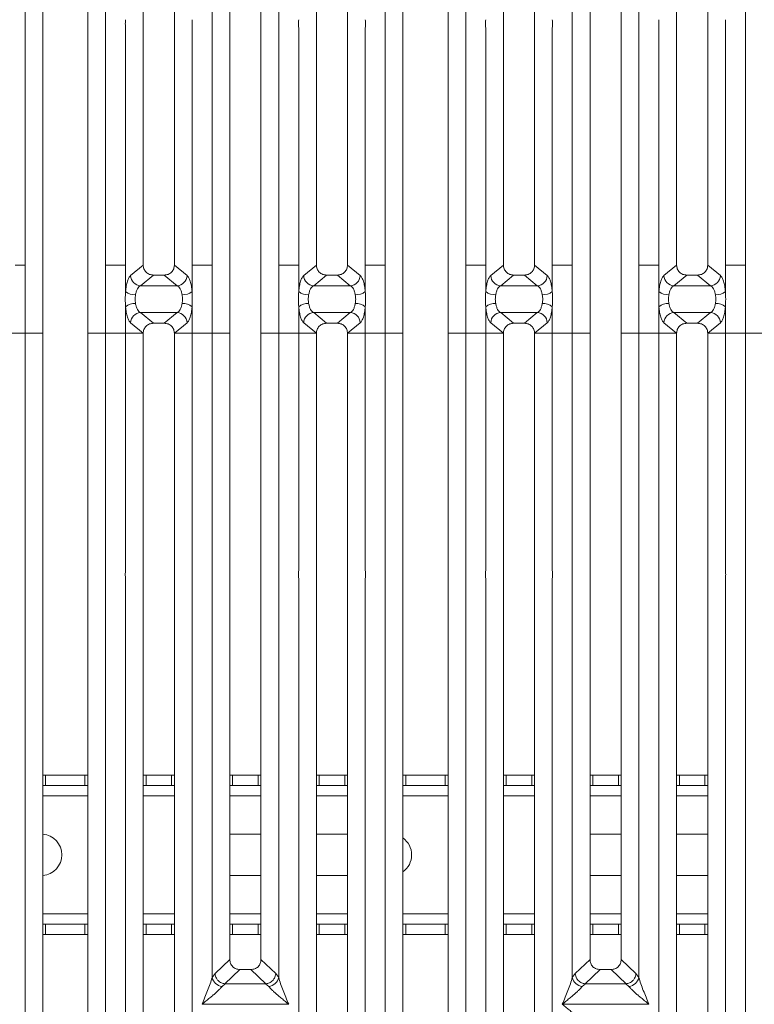
# Model space of a CAD drawing. Units: millimetres. Extents: x 5 to 425, y 5 to 292.
# Drawn here: x 78 to 96, y 81 to 105 of the extents above; entities that cross this region are included whole.
import ezdxf

# ---------------------------------------------------------------- set-up
doc = ezdxf.new("R2010")
doc.units = ezdxf.units.MM

msp = doc.modelspace()

# ---------------------------------------------------------------- linework, layer by layer
at = {"color": 7, "linetype": 'Continuous', "lineweight": 15}
for p, q in [((78.29412, 98.93772), (78.29412, 120.24445)), ((78.72049, 120.14056), (78.72049, 98.93772)), ((79.80382, 98.93772), (79.80382, 120.14056)), ((80.23019, 120.24445), (80.23019, 98.93772)), ((86.96079, 98.93772), (86.96079, 120.24445)), ((87.38716, 120.14056), (87.38716, 98.93772)), ((88.47049, 98.93772), (88.47049, 120.14056)), ((88.89686, 120.24445), (88.89686, 98.93772)), ((95.62746, 98.93772), (95.62746, 120.24445)), ((81.13716, 117.33796), (81.13716, 98.93772)), ((81.88716, 98.93772), (81.88716, 117.33796)), ((85.30382, 117.33796), (85.30382, 98.93772)), ((86.05382, 98.93772), (86.05382, 117.33796)), ((89.80382, 117.33796), (89.80382, 98.93772)), ((90.55382, 98.93772), (90.55382, 117.33796)), ((93.97049, 117.33796), (93.97049, 98.93772)), ((94.72049, 98.93772), (94.72049, 117.33796)), ((82.79412, 98.93772), (82.79412, 114.4341)), ((84.39686, 114.4341), (84.39686, 98.93772)), ((91.46079, 98.93772), (91.46079, 114.4341)), ((93.06353, 114.4341), (93.06353, 98.93772)), ((83.22049, 114.00213), (83.22049, 98.93772)), ((83.97049, 98.93772), (83.97049, 114.00213)), ((91.88716, 114.00213), (91.88716, 98.93772)), ((92.63716, 98.93772), (92.63716, 114.00213)), ((80.71079, 98.93772), (80.71079, 104.64583)), ((82.31353, 104.64583), (82.31353, 98.93772)), ((84.87746, 98.93772), (84.87746, 104.64583)), ((86.48019, 104.64583), (86.48019, 98.93772)), ((89.37746, 98.93772), (89.37746, 104.64583)), ((90.98019, 104.64583), (90.98019, 98.93772)), ((93.54412, 98.93772), (93.54412, 104.64583)), ((95.14686, 104.64583), (95.14686, 98.93772)), ((78.05382, 98.93772), (78.29412, 98.93772)), ((78.29412, 97.29758), (78.29412, 98.93772)), ((78.72049, 98.93772), (78.72049, 97.29758)), ((79.80382, 97.29758), (79.80382, 98.93772)), ((80.23019, 98.93772), (80.71079, 98.93772)), ((80.23019, 98.93772), (80.23019, 97.29758)), ((80.71079, 98.29848), (80.71079, 98.93772)), ((81.13708, 98.93772), (80.83135, 98.68526)), ((81.13708, 98.93772), (81.13716, 98.93772)), ((81.88716, 98.93772), (81.88723, 98.93772)), ((82.19296, 98.68526), (81.88723, 98.93772)), ((82.31353, 98.93772), (82.55382, 98.93772)), ((82.31353, 98.93772), (82.31353, 98.29848)), ((82.79412, 98.93772), (82.55382, 98.93772)), ((82.79412, 97.29758), (82.79412, 98.93772)), ((83.22049, 98.93772), (83.22049, 97.29758)), ((83.97049, 97.29758), (83.97049, 98.93772)), ((84.63716, 98.93772), (84.39686, 98.93772)), ((84.39686, 98.93772), (84.39686, 97.29758)), ((84.63716, 98.93772), (84.87746, 98.93772)), ((84.87746, 98.29848), (84.87746, 98.93772)), ((85.30375, 98.93772), (84.99802, 98.68526)), ((85.30375, 98.93772), (85.30382, 98.93772)), ((86.0539, 98.93772), (86.05382, 98.93772)), ((86.35963, 98.68526), (86.0539, 98.93772)), ((86.72049, 98.93772), (86.48019, 98.93772)), ((86.48019, 98.93772), (86.48019, 98.29848)), ((86.72049, 98.93772), (86.96079, 98.93772)), ((86.96079, 97.29758), (86.96079, 98.93772)), ((87.38716, 98.93772), (87.38716, 97.29758)), ((88.47049, 97.29758), (88.47049, 98.93772)), ((88.89686, 98.93772), (89.37746, 98.93772)), ((88.89686, 98.93772), (88.89686, 97.29758)), ((89.37746, 98.29848), (89.37746, 98.93772)), ((89.80375, 98.93772), (89.49802, 98.68526)), ((89.80375, 98.93772), (89.80382, 98.93772)), ((90.55382, 98.93772), (90.5539, 98.93772)), ((90.85963, 98.68526), (90.5539, 98.93772)), ((90.98019, 98.93772), (91.22049, 98.93772)), ((90.98019, 98.93772), (90.98019, 98.29848)), ((91.46079, 98.93772), (91.22049, 98.93772)), ((91.46079, 97.29758), (91.46079, 98.93772)), ((91.88716, 98.93772), (91.88716, 97.29758)), ((92.63716, 97.29758), (92.63716, 98.93772)), ((93.30382, 98.93772), (93.06353, 98.93772)), ((93.06353, 98.93772), (93.06353, 97.29758)), ((93.30382, 98.93772), (93.54412, 98.93772)), ((93.54412, 98.29848), (93.54412, 98.93772)), ((93.97042, 98.93772), (93.66468, 98.68526)), ((93.97042, 98.93772), (93.97049, 98.93772)), ((94.72057, 98.93772), (94.72049, 98.93772)), ((95.0263, 98.68526), (94.72057, 98.93772)), ((95.38716, 98.93772), (95.14686, 98.93772)), ((95.14686, 98.93772), (95.14686, 98.29848)), ((95.38716, 98.93772), (95.62746, 98.93772)), ((95.62746, 97.29758), (95.62746, 98.93772)), ((81.38071, 98.6972), (81.07165, 98.442)), ((81.38071, 98.6972), (81.64361, 98.6972)), ((81.64361, 98.6972), (81.95266, 98.442)), ((85.54737, 98.6972), (85.23832, 98.442)), ((85.54737, 98.6972), (85.81028, 98.6972)), ((86.11933, 98.442), (85.81028, 98.6972)), ((90.04737, 98.6972), (89.73832, 98.442)), ((90.04737, 98.6972), (90.31028, 98.6972)), ((90.31028, 98.6972), (90.61933, 98.442)), ((94.21404, 98.6972), (93.90498, 98.442)), ((94.21404, 98.6972), (94.47694, 98.6972)), ((94.786, 98.442), (94.47694, 98.6972)), ((81.95266, 98.442), (81.07165, 98.442)), ((86.11933, 98.442), (85.23832, 98.442)), ((90.61933, 98.442), (89.73832, 98.442)), ((94.786, 98.442), (93.90498, 98.442)), ((80.71079, 97.29758), (80.71079, 97.93681)), ((82.31353, 97.93681), (82.31353, 97.29758)), ((84.87746, 97.29758), (84.87746, 97.93681)), ((86.48019, 97.93681), (86.48019, 97.29758)), ((89.37746, 97.29758), (89.37746, 97.93681)), ((90.98019, 97.93681), (90.98019, 97.29758)), ((93.54412, 97.29758), (93.54412, 97.93681)), ((95.14686, 97.93681), (95.14686, 97.29758)), ((81.07165, 97.7933), (81.95266, 97.7933)), ((81.07165, 97.7933), (81.38071, 97.5381)), ((81.95266, 97.7933), (81.64361, 97.5381)), ((85.23832, 97.7933), (86.11933, 97.7933)), ((85.23832, 97.7933), (85.54737, 97.5381)), ((85.81028, 97.5381), (86.11933, 97.7933)), ((89.73832, 97.7933), (90.61933, 97.7933)), ((89.73832, 97.7933), (90.04737, 97.5381)), ((90.61933, 97.7933), (90.31028, 97.5381)), ((93.90498, 97.7933), (94.786, 97.7933)), ((93.90498, 97.7933), (94.21404, 97.5381)), ((94.47694, 97.5381), (94.786, 97.7933)), ((80.83135, 97.55004), (81.13708, 97.29758)), ((81.64361, 97.5381), (81.38071, 97.5381)), ((82.19296, 97.55004), (81.88723, 97.29758)), ((84.99802, 97.55004), (85.30375, 97.29758)), ((85.81028, 97.5381), (85.54737, 97.5381)), ((86.0539, 97.29758), (86.35963, 97.55004)), ((89.49802, 97.55004), (89.80375, 97.29758)), ((90.31028, 97.5381), (90.04737, 97.5381)), ((90.85963, 97.55004), (90.5539, 97.29758)), ((93.66468, 97.55004), (93.97042, 97.29758)), ((94.47694, 97.5381), (94.21404, 97.5381)), ((94.72057, 97.29758), (95.0263, 97.55004)), ((77.81353, 97.29758), (78.29412, 97.29758)), ((78.72049, 97.29758), (78.29412, 97.29758)), ((78.29412, 75.99084), (78.29412, 97.29758)), ((78.72049, 97.29758), (78.72049, 76.09473)), ((80.23019, 97.29758), (79.80382, 97.29758)), ((79.80382, 76.09473), (79.80382, 97.29758)), ((80.23019, 97.29758), (80.71079, 97.29758)), ((80.23019, 97.29758), (80.23019, 75.99084)), ((81.13708, 97.29758), (80.71079, 97.29758)), ((80.71079, 91.58946), (80.71079, 97.29758)), ((81.13716, 97.29758), (80.71079, 97.29758)), ((81.13716, 97.29758), (81.13708, 97.29758)), ((81.13716, 97.29758), (81.13708, 97.29758)), ((81.13716, 97.29758), (81.13716, 78.89733)), ((81.88723, 97.29758), (81.88716, 97.29758)), ((81.88723, 97.29758), (81.88716, 97.29758)), ((81.88716, 78.89733), (81.88716, 97.29758)), ((81.88716, 97.29758), (82.31353, 97.29758)), ((82.31353, 97.29758), (81.88723, 97.29758)), ((82.31353, 97.29758), (82.79412, 97.29758)), ((82.31353, 97.29758), (82.31353, 91.58946)), ((83.22049, 97.29758), (82.79412, 97.29758)), ((82.79412, 81.80119), (82.79412, 97.29758)), ((83.22049, 97.29758), (82.79412, 97.29758)), ((83.22049, 97.29758), (83.22049, 82.23317)), ((84.39686, 97.29758), (83.97049, 97.29758)), ((83.97049, 82.23317), (83.97049, 97.29758)), ((84.39686, 97.29758), (84.87746, 97.29758)), ((84.39686, 97.29758), (84.39686, 81.80119)), ((85.30375, 97.29758), (84.87746, 97.29758)), ((84.87746, 91.58946), (84.87746, 97.29758)), ((85.30382, 97.29758), (84.87746, 97.29758)), ((85.30382, 97.29758), (85.30375, 97.29758)), ((85.30382, 97.29758), (85.30375, 97.29758)), ((85.30382, 97.29758), (85.30382, 78.89733)), ((86.0539, 97.29758), (86.05382, 97.29758)), ((86.0539, 97.29758), (86.05382, 97.29758)), ((86.05382, 78.89733), (86.05382, 97.29758)), ((86.48019, 97.29758), (86.05382, 97.29758)), ((86.48019, 97.29758), (86.0539, 97.29758)), ((86.48019, 97.29758), (86.96079, 97.29758)), ((86.48019, 97.29758), (86.48019, 91.58946)), ((87.38716, 97.29758), (86.96079, 97.29758)), ((86.96079, 75.99084), (86.96079, 97.29758)), ((87.38716, 97.29758), (87.38716, 76.09473)), ((88.89686, 97.29758), (88.47049, 97.29758)), ((88.47049, 76.09473), (88.47049, 97.29758)), ((88.89686, 97.29758), (89.37746, 97.29758)), ((88.89686, 97.29758), (88.89686, 75.99084)), ((89.80375, 97.29758), (89.37746, 97.29758)), ((89.37746, 91.58946), (89.37746, 97.29758)), ((89.80382, 97.29758), (89.37746, 97.29758)), ((89.80382, 97.29758), (89.80375, 97.29758)), ((89.80382, 97.29758), (89.80375, 97.29758)), ((89.80382, 97.29758), (89.80382, 78.89733)), ((90.5539, 97.29758), (90.55382, 97.29758)), ((90.5539, 97.29758), (90.55382, 97.29758)), ((90.55382, 78.89733), (90.55382, 97.29758)), ((90.55382, 97.29758), (90.98019, 97.29758)), ((90.98019, 97.29758), (90.5539, 97.29758)), ((90.98019, 97.29758), (91.46079, 97.29758)), ((90.98019, 97.29758), (90.98019, 91.58946)), ((91.88716, 97.29758), (91.46079, 97.29758)), ((91.46079, 81.80119), (91.46079, 97.29758)), ((91.88716, 97.29758), (91.46079, 97.29758)), ((91.88716, 97.29758), (91.88716, 82.23317)), ((93.06353, 97.29758), (92.63716, 97.29758)), ((92.63716, 82.23317), (92.63716, 97.29758)), ((93.06353, 97.29758), (93.06352, 81.80119)), ((93.06353, 97.29758), (93.54412, 97.29758)), ((93.97042, 97.29758), (93.54412, 97.29758)), ((93.54412, 91.58946), (93.54412, 97.29758)), ((93.97049, 97.29758), (93.54412, 97.29758)), ((93.97049, 97.29758), (93.97042, 97.29758)), ((93.97049, 97.29758), (93.97042, 97.29758)), ((93.97049, 97.29758), (93.97049, 78.89733)), ((94.72057, 97.29758), (94.72049, 97.29758)), ((94.72057, 97.29758), (94.72049, 97.29758)), ((94.72049, 78.89733), (94.72049, 97.29758)), ((95.14686, 97.29758), (94.72049, 97.29758)), ((95.14686, 97.29758), (94.72057, 97.29758)), ((95.14686, 97.29758), (95.62746, 97.29758)), ((95.14686, 97.29758), (95.14686, 91.58946)), ((96.05382, 97.29758), (95.62746, 97.29758)), ((95.62746, 75.99084), (95.62746, 97.29758)), ((80.71079, 78.46786), (80.71079, 91.39583)), ((82.31353, 91.39583), (82.31352, 78.46786)), ((84.87746, 78.46786), (84.87746, 91.39583)), ((86.48019, 91.39583), (86.48019, 78.46786)), ((89.37746, 78.46786), (89.37746, 91.39583)), ((90.98019, 91.39583), (90.98019, 78.46786)), ((93.54412, 78.46786), (93.54412, 91.39583)), ((95.14686, 91.39583), (95.14686, 78.46786)), ((78.72049, 86.66805), (78.78802, 86.66805)), ((78.78802, 86.66805), (78.78802, 86.41805)), ((78.78802, 86.66805), (79.73573, 86.66805)), ((79.73573, 86.41805), (79.73573, 86.66805)), ((79.73573, 86.66805), (79.80382, 86.66805)), ((81.13716, 86.66805), (81.20468, 86.66805)), ((81.20468, 86.66805), (81.20468, 86.41805)), ((81.20468, 86.66805), (81.81907, 86.66805)), ((81.81907, 86.41805), (81.81907, 86.66805)), ((81.81907, 86.66805), (81.88716, 86.66805)), ((83.22049, 86.66805), (83.28802, 86.66805)), ((83.28802, 86.66805), (83.28802, 86.41805)), ((83.28802, 86.66805), (83.9024, 86.66805)), ((83.9024, 86.41805), (83.9024, 86.66805)), ((83.9024, 86.66805), (83.97049, 86.66805)), ((85.30382, 86.66805), (85.37135, 86.66805)), ((85.37135, 86.66805), (85.37135, 86.41805)), ((85.37135, 86.66805), (85.98573, 86.66805)), ((85.98573, 86.41805), (85.98573, 86.66805)), ((85.98573, 86.66805), (86.05382, 86.66805)), ((87.38716, 86.66805), (87.45468, 86.66805)), ((87.45468, 86.66805), (87.45468, 86.41805)), ((87.45468, 86.66805), (88.4024, 86.66805)), ((88.4024, 86.41805), (88.4024, 86.66805)), ((88.4024, 86.66805), (88.47049, 86.66805)), ((89.80382, 86.66805), (89.87135, 86.66805)), ((89.87135, 86.66805), (89.87135, 86.41805)), ((89.87135, 86.66805), (90.48573, 86.66805)), ((90.48573, 86.41805), (90.48573, 86.66805)), ((90.48573, 86.66805), (90.55382, 86.66805)), ((91.88716, 86.66805), (91.95468, 86.66805)), ((91.95468, 86.66805), (91.95468, 86.41805)), ((91.95468, 86.66805), (92.56907, 86.66805)), ((92.56907, 86.41805), (92.56907, 86.66805)), ((92.56907, 86.66805), (92.63716, 86.66805)), ((93.97049, 86.66805), (94.03802, 86.66805)), ((94.03802, 86.66805), (94.03802, 86.41805)), ((94.03802, 86.66805), (94.6524, 86.66805)), ((94.6524, 86.41805), (94.6524, 86.66805)), ((94.6524, 86.66805), (94.72049, 86.66805)), ((78.78802, 86.41805), (78.72049, 86.41805)), ((78.78802, 86.41805), (79.73573, 86.41805)), ((79.80382, 86.41805), (79.73573, 86.41805)), ((81.20468, 86.41805), (81.13716, 86.41805)), ((81.20468, 86.41805), (81.81907, 86.41805)), ((81.88716, 86.41805), (81.81907, 86.41805)), ((83.28802, 86.41805), (83.22049, 86.41805)), ((83.28802, 86.41805), (83.9024, 86.41805)), ((83.97049, 86.41805), (83.9024, 86.41805)), ((85.37135, 86.41805), (85.30382, 86.41805)), ((85.37135, 86.41805), (85.98573, 86.41805)), ((86.05382, 86.41805), (85.98573, 86.41805)), ((87.45468, 86.41805), (87.38716, 86.41805)), ((87.45468, 86.41805), (88.4024, 86.41805)), ((88.47049, 86.41805), (88.4024, 86.41805)), ((89.87135, 86.41805), (89.80382, 86.41805)), ((89.87135, 86.41805), (90.48573, 86.41805)), ((90.55382, 86.41805), (90.48573, 86.41805)), ((91.95468, 86.41805), (91.88716, 86.41805)), ((91.95468, 86.41805), (92.56907, 86.41805)), ((92.63716, 86.41805), (92.56907, 86.41805)), ((94.03802, 86.41805), (93.97049, 86.41805)), ((94.03802, 86.41805), (94.6524, 86.41805)), ((94.72049, 86.41805), (94.6524, 86.41805)), ((83.22049, 85.25138), (83.97049, 85.25138)), ((85.30382, 85.25138), (86.05382, 85.25138)), ((91.88716, 85.25138), (92.63716, 85.25138)), ((93.97049, 85.25138), (94.72049, 85.25138)), ((83.97049, 84.25138), (83.22049, 84.25138)), ((86.05382, 84.25138), (85.30382, 84.25138)), ((92.63716, 84.25138), (91.88716, 84.25138)), ((94.72049, 84.25138), (93.97049, 84.25138)), ((78.72049, 83.08471), (78.78802, 83.08471)), ((78.78802, 83.08471), (78.78802, 82.83471)), ((79.73573, 83.08471), (78.78802, 83.08471)), ((79.73573, 82.83471), (79.73573, 83.08471)), ((79.73573, 83.08471), (79.80382, 83.08471)), ((81.13716, 83.08471), (81.20468, 83.08471)), ((81.20468, 83.08471), (81.20468, 82.83471)), ((81.81907, 83.08471), (81.20468, 83.08471)), ((81.81907, 82.83471), (81.81907, 83.08471)), ((81.81907, 83.08471), (81.88716, 83.08471)), ((83.22049, 83.08471), (83.28802, 83.08471)), ((83.28802, 83.08471), (83.28802, 82.83471)), ((83.9024, 83.08471), (83.28802, 83.08471)), ((83.9024, 82.83471), (83.9024, 83.08471)), ((83.9024, 83.08471), (83.97049, 83.08471)), ((85.30382, 83.08471), (85.37135, 83.08471)), ((85.37135, 83.08471), (85.37135, 82.83471)), ((85.98573, 83.08471), (85.37135, 83.08471)), ((85.98573, 82.83471), (85.98573, 83.08471)), ((85.98573, 83.08471), (86.05382, 83.08471)), ((87.38716, 83.08471), (87.45468, 83.08471)), ((87.45468, 83.08471), (87.45468, 82.83471)), ((88.4024, 83.08471), (87.45468, 83.08471)), ((88.4024, 82.83471), (88.4024, 83.08471)), ((88.4024, 83.08471), (88.47049, 83.08471)), ((89.80382, 83.08471), (89.87135, 83.08471)), ((89.87135, 83.08471), (89.87135, 82.83471)), ((90.48573, 83.08471), (89.87135, 83.08471)), ((90.48573, 82.83471), (90.48573, 83.08471)), ((90.48573, 83.08471), (90.55382, 83.08471)), ((91.88716, 83.08471), (91.95468, 83.08471)), ((91.95468, 83.08471), (91.95468, 82.83471)), ((92.56907, 83.08471), (91.95468, 83.08471)), ((92.56907, 82.83471), (92.56907, 83.08471)), ((92.56907, 83.08471), (92.63716, 83.08471)), ((93.97049, 83.08471), (94.03802, 83.08471)), ((94.03802, 83.08471), (94.03802, 82.83471)), ((94.6524, 83.08471), (94.03802, 83.08471)), ((94.6524, 82.83471), (94.6524, 83.08471)), ((94.6524, 83.08471), (94.72049, 83.08471)), ((78.78802, 82.83471), (78.72049, 82.83471)), ((79.73573, 82.83471), (78.78802, 82.83471)), ((79.80382, 82.83471), (79.73573, 82.83471)), ((81.20468, 82.83471), (81.13716, 82.83471)), ((81.81907, 82.83471), (81.20468, 82.83471)), ((81.88716, 82.83471), (81.81907, 82.83471)), ((83.28802, 82.83471), (83.22049, 82.83471)), ((83.9024, 82.83471), (83.28802, 82.83471)), ((83.97049, 82.83471), (83.9024, 82.83471)), ((85.37135, 82.83471), (85.30382, 82.83471)), ((85.98573, 82.83471), (85.37135, 82.83471)), ((86.05382, 82.83471), (85.98573, 82.83471)), ((87.45468, 82.83471), (87.38716, 82.83471)), ((88.4024, 82.83471), (87.45468, 82.83471)), ((88.47049, 82.83471), (88.4024, 82.83471)), ((89.87135, 82.83471), (89.80382, 82.83471)), ((90.48573, 82.83471), (89.87135, 82.83471)), ((90.55382, 82.83471), (90.48573, 82.83471)), ((91.95468, 82.83471), (91.88716, 82.83471)), ((92.56907, 82.83471), (91.95468, 82.83471)), ((92.63716, 82.83471), (92.56907, 82.83471)), ((94.03802, 82.83471), (93.97049, 82.83471)), ((94.6524, 82.83471), (94.03802, 82.83471)), ((94.72049, 82.83471), (94.6524, 82.83471)), ((83.22049, 82.23317), (82.8644, 81.89554)), ((84.32659, 81.89554), (83.97049, 82.23317)), ((91.88716, 82.23317), (91.53106, 81.89554)), ((92.99325, 81.89554), (92.63716, 82.23317)), ((83.46174, 81.99284), (83.10211, 81.65186)), ((83.46174, 81.99284), (83.72924, 81.99284)), ((84.08887, 81.65186), (83.72924, 81.99284)), ((92.12841, 81.99284), (91.76878, 81.65186)), ((92.12841, 81.99284), (92.3959, 81.99284)), ((92.75554, 81.65186), (92.3959, 81.99284)), ((82.8644, 81.89554), (82.79412, 81.80119)), ((84.39686, 81.80119), (84.32659, 81.89554)), ((91.53106, 81.89554), (91.46079, 81.80119)), ((93.06352, 81.80119), (92.99325, 81.89554)), ((83.1082, 81.65165), (83.03442, 81.58723)), ((83.10211, 81.65186), (83.1082, 81.65165)), ((84.08278, 81.65165), (83.1082, 81.65165)), ((84.08887, 81.65186), (84.08278, 81.65165)), ((84.15656, 81.58723), (84.08278, 81.65165)), ((91.77487, 81.65165), (91.70109, 81.58723)), ((91.76878, 81.65186), (91.77487, 81.65165)), ((92.74945, 81.65165), (91.77487, 81.65165)), ((92.75554, 81.65186), (92.74945, 81.65165)), ((92.82323, 81.58723), (92.74945, 81.65165)), ((82.55382, 81.15931), (82.55457, 81.15826)), ((82.55457, 81.15826), (82.55382, 81.1572)), ((84.63641, 81.15826), (82.55457, 81.15826)), ((84.63641, 81.15826), (84.63716, 81.15931)), ((84.63716, 81.1572), (84.63641, 81.15826)), ((91.22049, 81.15931), (91.22124, 81.15826)), ((91.22124, 81.15826), (91.22049, 81.1572)), ((93.30308, 81.15826), (91.22124, 81.15826)), ((93.30308, 81.15826), (93.30382, 81.15931)), ((93.30382, 81.1572), (93.30308, 81.15826))]:
    msp.add_line(p, q, dxfattribs=at)
at = {"color": 8, "linetype": 'Continuous', "lineweight": 15}
for p, q in [((78.72049, 86.16805), (79.80382, 86.16805)), ((81.13716, 86.16805), (81.88716, 86.16805)), ((83.22049, 86.16805), (83.97049, 86.16805)), ((85.30382, 86.16805), (86.05382, 86.16805)), ((87.38716, 86.16805), (88.47049, 86.16805)), ((89.80382, 86.16805), (90.55382, 86.16805)), ((91.88716, 86.16805), (92.63716, 86.16805)), ((93.97049, 86.16805), (94.72049, 86.16805)), ((79.80382, 83.33471), (78.72049, 83.33471)), ((81.88716, 83.33471), (81.13716, 83.33471)), ((83.97049, 83.33471), (83.22049, 83.33471)), ((86.05382, 83.33471), (85.30382, 83.33471)), ((88.47049, 83.33471), (87.38716, 83.33471)), ((90.55382, 83.33471), (89.80382, 83.33471)), ((92.63716, 83.33471), (91.88716, 83.33471)), ((94.72049, 83.33471), (93.97049, 83.33471))]:
    msp.add_line(p, q, dxfattribs=at)
at = {"color": 7, "linetype": 'Continuous', "lineweight": 15}
for centre, radius, start, end in [((81.09221, 98.70262), 0.26143, 183.807532, 265.490386), ((81.93211, 98.70262), 0.26143, 274.509613, 356.192467), ((85.25887, 98.70262), 0.26143, 183.807532, 265.490386), ((86.09878, 98.70262), 0.26143, 274.509613, 356.192467), ((89.75887, 98.70262), 0.26143, 183.807532, 265.490386), ((90.59878, 98.70262), 0.26143, 274.509613, 356.192467), ((93.92554, 98.70262), 0.26143, 183.807532, 265.490386), ((94.76544, 98.70262), 0.26143, 274.509613, 356.192467), ((80.94948, 98.62727), 0.40629, 234.021754, 270.227406), ((82.07484, 98.62727), 0.40629, 269.772593, 305.978245), ((85.11614, 98.62727), 0.40629, 234.021754, 270.227406), ((86.2415, 98.62727), 0.40629, 269.772593, 305.978245), ((89.61614, 98.62727), 0.40629, 234.021754, 270.227406), ((90.7415, 98.62727), 0.40629, 269.772593, 305.978245), ((93.78281, 98.62727), 0.40629, 234.021754, 270.227406), ((94.90817, 98.62727), 0.40629, 269.772593, 305.978245), ((80.94948, 97.60802), 0.40629, 89.772593, 125.978245), ((82.07484, 97.60802), 0.40629, 54.021754, 90.227406), ((85.11614, 97.60802), 0.40629, 89.772593, 125.978245), ((86.2415, 97.60802), 0.40629, 54.021754, 90.227406), ((89.61614, 97.60802), 0.40629, 89.772593, 125.978245), ((90.7415, 97.60802), 0.40629, 54.021754, 90.227406), ((93.78281, 97.60802), 0.40629, 89.772593, 125.978245), ((94.90817, 97.60802), 0.40629, 54.021754, 90.227406), ((81.09221, 97.53267), 0.26143, 94.509613, 176.192467), ((81.93211, 97.53267), 0.26143, 3.807532, 85.490386), ((85.25887, 97.53267), 0.26143, 94.509613, 176.192467), ((86.09878, 97.53267), 0.26143, 3.807532, 85.490386), ((89.75887, 97.53267), 0.26143, 94.509613, 176.192467), ((90.59878, 97.53267), 0.26143, 3.807532, 85.490386), ((93.92554, 97.53267), 0.26143, 94.509613, 176.192467), ((94.76544, 97.53267), 0.26143, 3.807532, 85.490386), ((78.67854, 84.75138), 0.5, 274.812738, 85.187261), ((87.09521, 84.75138), 0.5, 305.725275, 54.274724), ((83.06262, 81.86082), 0.27504, 192.520917, 264.11601), ((84.12836, 81.86082), 0.27504, 275.884017, 347.479093), ((91.72929, 81.86082), 0.27504, 192.520917, 264.11601), ((92.79503, 81.86082), 0.27504, 275.884017, 347.479093)]:
    msp.add_arc(centre, radius, start, end, dxfattribs=at)
for points in [[(80.71079, 104.64583), (80.70873, 104.67811), (80.70461, 104.74265), (80.70873, 104.80719), (80.71079, 104.83946)], [(82.31353, 104.83946), (82.31559, 104.80719), (82.31971, 104.74265), (82.31559, 104.67811), (82.31353, 104.64583)], [(84.87746, 104.64583), (84.8754, 104.67811), (84.87127, 104.74265), (84.8754, 104.80719), (84.87746, 104.83946)], [(86.48019, 104.83946), (86.48225, 104.80719), (86.48638, 104.74265), (86.48225, 104.67811), (86.48019, 104.64583)], [(89.37746, 104.64583), (89.3754, 104.67811), (89.37127, 104.74265), (89.3754, 104.80719), (89.37746, 104.83946)], [(90.98019, 104.83946), (90.98225, 104.80719), (90.98638, 104.74265), (90.98225, 104.67811), (90.98019, 104.64583)], [(93.54412, 104.64583), (93.54206, 104.67811), (93.53794, 104.74265), (93.54206, 104.80719), (93.54412, 104.83946)], [(95.14686, 104.83946), (95.14892, 104.80719), (95.15304, 104.74265), (95.14892, 104.67811), (95.14686, 104.64583)], [(80.71079, 91.39583), (80.70849, 91.42811), (80.70389, 91.49265), (80.70849, 91.55719), (80.71079, 91.58946)], [(82.31353, 91.58946), (82.31582, 91.55719), (82.32042, 91.49265), (82.31582, 91.42811), (82.31353, 91.39583)], [(84.87746, 91.39583), (84.87516, 91.42811), (84.87056, 91.49265), (84.87516, 91.55719), (84.87746, 91.58946)], [(86.48019, 91.58946), (86.48249, 91.55719), (86.48709, 91.49265), (86.48249, 91.42811), (86.48019, 91.39583)], [(89.37746, 91.39583), (89.37516, 91.42811), (89.37056, 91.49265), (89.37516, 91.55719), (89.37746, 91.58946)], [(90.98019, 91.58946), (90.98249, 91.55719), (90.98709, 91.49265), (90.98249, 91.42811), (90.98019, 91.39583)], [(93.54412, 91.39583), (93.54183, 91.42811), (93.53723, 91.49265), (93.54183, 91.55719), (93.54412, 91.58946)], [(95.14686, 91.58946), (95.14916, 91.55719), (95.15375, 91.49265), (95.14916, 91.42811), (95.14686, 91.39583)]]:
    msp.add_open_spline(points, degree=3, dxfattribs=at)
for points, knots in [([(81.13716, 98.93772), (81.14033, 98.90697), (81.14519, 98.85976), (81.1754, 98.80348), (81.20633, 98.76554), (81.24481, 98.73494), (81.30183, 98.70508), (81.34961, 98.7003), (81.38071, 98.6972)], [0, 0, 0, 0, 0.240976251, 0.37006818, 0.497988431, 0.625391777, 0.756249351, 1, 1, 1, 1]), ([(81.64361, 98.6972), (81.6747, 98.7003), (81.72248, 98.70508), (81.77951, 98.73493), (81.81799, 98.76554), (81.84892, 98.80348), (81.87913, 98.85976), (81.88399, 98.90697), (81.88716, 98.93772)], [0, 0, 0, 0, 0.24375065, 0.37459852, 0.50201157, 0.62992216, 0.75902375, 1, 1, 1, 1]), ([(85.30382, 98.93772), (85.30699, 98.90697), (85.31186, 98.85976), (85.34207, 98.80348), (85.37299, 98.76554), (85.41148, 98.73494), (85.4685, 98.70508), (85.51628, 98.7003), (85.54737, 98.6972)], [0, 0, 0, 0, 0.24097625, 0.37006818, 0.49798843, 0.62539178, 0.75624935, 1, 1, 1, 1]), ([(85.81028, 98.6972), (85.84137, 98.7003), (85.88915, 98.70508), (85.94617, 98.73493), (85.98465, 98.76554), (86.01558, 98.80348), (86.04579, 98.85976), (86.05066, 98.90697), (86.05382, 98.93772)], [0, 0, 0, 0, 0.24375065, 0.37459852, 0.50201157, 0.62992216, 0.75902375, 1, 1, 1, 1]), ([(89.80382, 98.93772), (89.80699, 98.90697), (89.81186, 98.85976), (89.84207, 98.80348), (89.87299, 98.76554), (89.91148, 98.73494), (89.9685, 98.70508), (90.01628, 98.7003), (90.04737, 98.6972)], [0, 0, 0, 0, 0.24097625, 0.37006818, 0.49798843, 0.62539178, 0.75624935, 1, 1, 1, 1]), ([(90.31028, 98.6972), (90.34137, 98.7003), (90.38915, 98.70508), (90.44617, 98.73493), (90.48465, 98.76554), (90.51558, 98.80348), (90.54579, 98.85976), (90.55066, 98.90697), (90.55382, 98.93772)], [0, 0, 0, 0, 0.24375065, 0.37459852, 0.50201157, 0.62992216, 0.75902375, 1, 1, 1, 1]), ([(93.97049, 98.93772), (93.97366, 98.90697), (93.97852, 98.85976), (94.00873, 98.80348), (94.03966, 98.76554), (94.07814, 98.73494), (94.13517, 98.70508), (94.18295, 98.7003), (94.21404, 98.6972)], [0, 0, 0, 0, 0.24097625, 0.37006818, 0.49798843, 0.62539178, 0.75624935, 1, 1, 1, 1]), ([(94.47694, 98.6972), (94.50804, 98.7003), (94.55582, 98.70508), (94.61284, 98.73493), (94.65132, 98.76554), (94.68225, 98.80348), (94.71246, 98.85976), (94.71732, 98.90697), (94.72049, 98.93772)], [0, 0, 0, 0, 0.24375065, 0.37459852, 0.50201157, 0.62992216, 0.75902375, 1, 1, 1, 1]), ([(80.83135, 98.68526), (80.81772, 98.67026), (80.79056, 98.64039), (80.75563, 98.55141), (80.72718, 98.43763), (80.71624, 98.34472), (80.71079, 98.29848)], [0, 0, 0, 0, 0.25335155, 0.50465476, 0.75347237, 1, 1, 1, 1]), ([(82.19296, 98.68526), (82.2066, 98.67026), (82.23375, 98.64039), (82.26868, 98.55141), (82.29714, 98.43763), (82.30808, 98.34472), (82.31353, 98.29848)], [0, 0, 0, 0, 0.25335155, 0.50465476, 0.75347237, 1, 1, 1, 1]), ([(84.99802, 98.68526), (84.98439, 98.67026), (84.95723, 98.64039), (84.9223, 98.55141), (84.89385, 98.43763), (84.8829, 98.34472), (84.87746, 98.29848)], [0, 0, 0, 0, 0.253351553, 0.504654758, 0.753472372, 1, 1, 1, 1]), ([(86.48019, 98.29848), (86.47475, 98.34472), (86.4638, 98.43763), (86.43535, 98.55141), (86.40042, 98.64039), (86.37326, 98.67026), (86.35963, 98.68526)], [0, 0, 0, 0, 0.246527628, 0.495345242, 0.746648447, 1, 1, 1, 1]), ([(89.49802, 98.68526), (89.48439, 98.67026), (89.45723, 98.64039), (89.4223, 98.55141), (89.39385, 98.43763), (89.3829, 98.34472), (89.37746, 98.29848)], [0, 0, 0, 0, 0.25335155, 0.50465476, 0.75347237, 1, 1, 1, 1]), ([(90.85963, 98.68526), (90.87326, 98.67026), (90.90042, 98.64039), (90.93535, 98.55141), (90.9638, 98.43763), (90.97475, 98.34472), (90.98019, 98.29848)], [0, 0, 0, 0, 0.25335155, 0.50465476, 0.75347237, 1, 1, 1, 1]), ([(93.66468, 98.68526), (93.65105, 98.67026), (93.6239, 98.64039), (93.58897, 98.55141), (93.56051, 98.43763), (93.54957, 98.34472), (93.54412, 98.29848)], [0, 0, 0, 0, 0.25335155, 0.50465476, 0.75347237, 1, 1, 1, 1]), ([(95.14686, 98.29848), (95.14141, 98.34472), (95.13047, 98.43763), (95.10202, 98.55141), (95.06709, 98.64039), (95.03993, 98.67026), (95.0263, 98.68526)], [0, 0, 0, 0, 0.24652763, 0.49534524, 0.74664845, 1, 1, 1, 1]), ([(80.71079, 97.93681), (80.70849, 97.99705), (80.70389, 98.1176), (80.70849, 98.23816), (80.71079, 98.29848)], [0, 0, 0, 0, 0.49963844, 1, 1, 1, 1]), ([(81.07165, 98.442), (81.05805, 98.43347), (81.03116, 98.41661), (80.99591, 98.36561), (80.96752, 98.30052), (80.95642, 98.24676), (80.95109, 98.22098)], [0, 0, 0, 0, 0.2594067, 0.51313353, 0.7664579, 1, 1, 1, 1]), ([(82.07323, 98.22098), (82.0679, 98.24676), (82.0568, 98.30051), (82.02841, 98.36561), (81.99316, 98.41661), (81.96626, 98.43347), (81.95266, 98.442)], [0, 0, 0, 0, 0.23353765, 0.48686644, 0.74059329, 1, 1, 1, 1]), ([(82.31353, 98.29848), (82.31582, 98.23816), (82.32042, 98.1176), (82.31582, 97.99705), (82.31353, 97.93681)], [0, 0, 0, 0, 0.50036156, 1, 1, 1, 1]), ([(84.87746, 97.93681), (84.87516, 97.99713), (84.87056, 98.11769), (84.87516, 98.23825), (84.87746, 98.29848)], [0, 0, 0, 0, 0.50036156, 1, 1, 1, 1]), ([(85.23832, 98.442), (85.22472, 98.43347), (85.19782, 98.41661), (85.16257, 98.36561), (85.13418, 98.30052), (85.12308, 98.24676), (85.11776, 98.22098)], [0, 0, 0, 0, 0.2594067, 0.51313353, 0.7664579, 1, 1, 1, 1]), ([(86.23989, 98.22098), (86.23457, 98.24676), (86.22347, 98.30051), (86.19508, 98.36561), (86.15983, 98.41661), (86.13293, 98.43347), (86.11933, 98.442)], [0, 0, 0, 0, 0.23353765, 0.48686644, 0.74059329, 1, 1, 1, 1]), ([(86.48019, 98.29848), (86.48249, 98.23825), (86.48709, 98.11769), (86.48249, 97.99713), (86.48019, 97.93681)], [0, 0, 0, 0, 0.499638436, 1, 1, 1, 1]), ([(89.37746, 97.93681), (89.37516, 97.99705), (89.37056, 98.1176), (89.37516, 98.23816), (89.37746, 98.29848)], [0, 0, 0, 0, 0.49963844, 1, 1, 1, 1]), ([(89.73832, 98.442), (89.72472, 98.43347), (89.69782, 98.41661), (89.66257, 98.36561), (89.63418, 98.30052), (89.62308, 98.24676), (89.61776, 98.22098)], [0, 0, 0, 0, 0.2594067, 0.51313353, 0.7664579, 1, 1, 1, 1]), ([(90.73989, 98.22098), (90.73457, 98.24676), (90.72347, 98.30051), (90.69508, 98.36561), (90.65983, 98.41661), (90.63293, 98.43347), (90.61933, 98.442)], [0, 0, 0, 0, 0.23353765, 0.48686644, 0.74059329, 1, 1, 1, 1]), ([(90.98019, 98.29848), (90.98249, 98.23816), (90.98709, 98.1176), (90.98249, 97.99705), (90.98019, 97.93681)], [0, 0, 0, 0, 0.50036156, 1, 1, 1, 1]), ([(93.54412, 97.93681), (93.54182, 97.99713), (93.53723, 98.11769), (93.54183, 98.23825), (93.54412, 98.29848)], [0, 0, 0, 0, 0.50036156, 1, 1, 1, 1]), ([(93.90498, 98.442), (93.89139, 98.43347), (93.86449, 98.41661), (93.82924, 98.36561), (93.80085, 98.30052), (93.78975, 98.24676), (93.78442, 98.22098)], [0, 0, 0, 0, 0.2594067, 0.51313353, 0.7664579, 1, 1, 1, 1]), ([(94.90656, 98.22098), (94.90123, 98.24676), (94.89013, 98.30051), (94.86174, 98.36561), (94.82649, 98.41661), (94.7996, 98.43347), (94.786, 98.442)], [0, 0, 0, 0, 0.23353765, 0.48686644, 0.74059329, 1, 1, 1, 1]), ([(95.14686, 98.29848), (95.14916, 98.23825), (95.15375, 98.11769), (95.14916, 97.99713), (95.14686, 97.93681)], [0, 0, 0, 0, 0.49963844, 1, 1, 1, 1]), ([(80.95109, 98.22098), (80.94649, 98.18651), (80.9373, 98.11762), (80.9465, 98.04873), (80.95109, 98.01431)], [0, 0, 0, 0, 0.50035239, 1, 1, 1, 1]), ([(82.07323, 98.01431), (82.07782, 98.04873), (82.08702, 98.11762), (82.07783, 98.18651), (82.07323, 98.22098)], [0, 0, 0, 0, 0.49964761, 1, 1, 1, 1]), ([(85.11776, 98.22098), (85.11316, 98.18656), (85.10397, 98.11768), (85.11316, 98.04878), (85.11776, 98.01431)], [0, 0, 0, 0, 0.49964761, 1, 1, 1, 1]), ([(86.23989, 98.01431), (86.24449, 98.04878), (86.25368, 98.11768), (86.24449, 98.18656), (86.23989, 98.22098)], [0, 0, 0, 0, 0.50035239, 1, 1, 1, 1]), ([(89.61776, 98.22098), (89.61316, 98.18651), (89.60397, 98.11762), (89.61316, 98.04873), (89.61776, 98.01431)], [0, 0, 0, 0, 0.50035239, 1, 1, 1, 1]), ([(90.73989, 98.01431), (90.74449, 98.04873), (90.75368, 98.11762), (90.74449, 98.18651), (90.73989, 98.22098)], [0, 0, 0, 0, 0.49964761, 1, 1, 1, 1]), ([(93.78442, 98.22098), (93.77983, 98.18656), (93.77063, 98.11768), (93.77982, 98.04878), (93.78442, 98.01431)], [0, 0, 0, 0, 0.49964761, 1, 1, 1, 1]), ([(94.90656, 98.01431), (94.91116, 98.04878), (94.92035, 98.11768), (94.91115, 98.18656), (94.90656, 98.22098)], [0, 0, 0, 0, 0.50035239, 1, 1, 1, 1]), ([(80.71079, 97.93681), (80.71624, 97.89057), (80.72718, 97.79766), (80.75563, 97.68388), (80.79056, 97.59491), (80.81772, 97.56503), (80.83135, 97.55004)], [0, 0, 0, 0, 0.246527628, 0.495345242, 0.746648447, 1, 1, 1, 1]), ([(80.95109, 98.01431), (80.95642, 97.98853), (80.96752, 97.93478), (80.99591, 97.86969), (81.03116, 97.81868), (81.05805, 97.80182), (81.07165, 97.7933)], [0, 0, 0, 0, 0.23353765, 0.48686644, 0.74059329, 1, 1, 1, 1]), ([(81.95266, 97.7933), (81.96626, 97.80182), (81.99316, 97.81868), (82.02841, 97.86969), (82.0568, 97.93478), (82.0679, 97.98853), (82.07323, 98.01431)], [0, 0, 0, 0, 0.2594067, 0.51313353, 0.7664579, 1, 1, 1, 1]), ([(82.31353, 97.93681), (82.30808, 97.89057), (82.29714, 97.79766), (82.26868, 97.68388), (82.23375, 97.59491), (82.2066, 97.56503), (82.19296, 97.55004)], [0, 0, 0, 0, 0.24652763, 0.49534524, 0.74664845, 1, 1, 1, 1]), ([(84.87746, 97.93681), (84.8829, 97.89057), (84.89385, 97.79766), (84.9223, 97.68388), (84.95723, 97.59491), (84.98439, 97.56503), (84.99802, 97.55004)], [0, 0, 0, 0, 0.24652763, 0.49534524, 0.74664845, 1, 1, 1, 1]), ([(85.11776, 98.01431), (85.12308, 97.98853), (85.13418, 97.93478), (85.16257, 97.86969), (85.19782, 97.81868), (85.22472, 97.80182), (85.23832, 97.7933)], [0, 0, 0, 0, 0.23353765, 0.48686644, 0.74059329, 1, 1, 1, 1]), ([(86.11933, 97.7933), (86.13293, 97.80182), (86.15983, 97.81868), (86.19508, 97.86969), (86.22347, 97.93478), (86.23457, 97.98853), (86.23989, 98.01431)], [0, 0, 0, 0, 0.2594067, 0.51313353, 0.7664579, 1, 1, 1, 1]), ([(86.35963, 97.55004), (86.37326, 97.56503), (86.40042, 97.59491), (86.43535, 97.68388), (86.4638, 97.79766), (86.47475, 97.89057), (86.48019, 97.93681)], [0, 0, 0, 0, 0.25335155, 0.50465476, 0.75347237, 1, 1, 1, 1]), ([(89.37746, 97.93681), (89.3829, 97.89057), (89.39385, 97.79766), (89.4223, 97.68388), (89.45723, 97.59491), (89.48439, 97.56503), (89.49802, 97.55004)], [0, 0, 0, 0, 0.24652763, 0.49534524, 0.74664845, 1, 1, 1, 1]), ([(89.61776, 98.01431), (89.62308, 97.98853), (89.63418, 97.93478), (89.66257, 97.86969), (89.69782, 97.81868), (89.72472, 97.80182), (89.73832, 97.7933)], [0, 0, 0, 0, 0.23353765, 0.48686644, 0.74059329, 1, 1, 1, 1]), ([(90.61933, 97.7933), (90.63293, 97.80182), (90.65983, 97.81868), (90.69508, 97.86969), (90.72347, 97.93478), (90.73457, 97.98853), (90.73989, 98.01431)], [0, 0, 0, 0, 0.2594067, 0.51313353, 0.7664579, 1, 1, 1, 1]), ([(90.98019, 97.93681), (90.97475, 97.89057), (90.9638, 97.79766), (90.93535, 97.68388), (90.90042, 97.59491), (90.87326, 97.56503), (90.85963, 97.55004)], [0, 0, 0, 0, 0.246527628, 0.495345242, 0.746648447, 1, 1, 1, 1]), ([(93.54412, 97.93681), (93.54957, 97.89057), (93.56051, 97.79766), (93.58897, 97.68388), (93.6239, 97.59491), (93.65105, 97.56503), (93.66468, 97.55004)], [0, 0, 0, 0, 0.24652763, 0.49534524, 0.74664845, 1, 1, 1, 1]), ([(93.78442, 98.01431), (93.78975, 97.98853), (93.80085, 97.93478), (93.82924, 97.86969), (93.86449, 97.81868), (93.89139, 97.80182), (93.90498, 97.7933)], [0, 0, 0, 0, 0.23353765, 0.48686644, 0.74059329, 1, 1, 1, 1]), ([(94.786, 97.7933), (94.7996, 97.80182), (94.82649, 97.81868), (94.86174, 97.86969), (94.89013, 97.93478), (94.90123, 97.98853), (94.90656, 98.01431)], [0, 0, 0, 0, 0.2594067, 0.51313353, 0.7664579, 1, 1, 1, 1]), ([(95.0263, 97.55004), (95.03993, 97.56503), (95.06709, 97.59491), (95.10202, 97.68388), (95.13047, 97.79766), (95.14141, 97.89057), (95.14686, 97.93681)], [0, 0, 0, 0, 0.25335155, 0.50465476, 0.75347237, 1, 1, 1, 1]), ([(81.38071, 97.5381), (81.34961, 97.53499), (81.30183, 97.53022), (81.24481, 97.50036), (81.20633, 97.46975), (81.1754, 97.43181), (81.14519, 97.37553), (81.14033, 97.32832), (81.13716, 97.29758)], [0, 0, 0, 0, 0.24375065, 0.37459852, 0.50201157, 0.62992216, 0.75902375, 1, 1, 1, 1]), ([(81.88716, 97.29758), (81.88399, 97.32832), (81.87913, 97.37553), (81.84892, 97.43181), (81.81799, 97.46975), (81.77951, 97.50036), (81.72248, 97.53022), (81.6747, 97.53499), (81.64361, 97.5381)], [0, 0, 0, 0, 0.24097625, 0.37006818, 0.49798843, 0.62539178, 0.75624935, 1, 1, 1, 1]), ([(85.54737, 97.5381), (85.51628, 97.53499), (85.4685, 97.53022), (85.41148, 97.50036), (85.373, 97.46975), (85.34207, 97.43181), (85.31186, 97.37553), (85.30699, 97.32832), (85.30382, 97.29758)], [0, 0, 0, 0, 0.24375065, 0.37459852, 0.50201157, 0.62992216, 0.75902375, 1, 1, 1, 1]), ([(86.05382, 97.29758), (86.05066, 97.32832), (86.04579, 97.37553), (86.01558, 97.43181), (85.98466, 97.46975), (85.94617, 97.50036), (85.88915, 97.53022), (85.84137, 97.53499), (85.81028, 97.5381)], [0, 0, 0, 0, 0.24097625, 0.37006818, 0.49798843, 0.62539178, 0.75624935, 1, 1, 1, 1]), ([(90.04737, 97.5381), (90.01628, 97.53499), (89.9685, 97.53022), (89.91148, 97.50036), (89.873, 97.46975), (89.84207, 97.43181), (89.81186, 97.37553), (89.80699, 97.32832), (89.80382, 97.29758)], [0, 0, 0, 0, 0.24375065, 0.37459852, 0.50201157, 0.62992216, 0.75902375, 1, 1, 1, 1]), ([(90.55382, 97.29758), (90.55066, 97.32832), (90.54579, 97.37553), (90.51558, 97.43181), (90.48466, 97.46975), (90.44617, 97.50036), (90.38915, 97.53022), (90.34137, 97.53499), (90.31028, 97.5381)], [0, 0, 0, 0, 0.24097625, 0.37006818, 0.49798843, 0.62539178, 0.75624935, 1, 1, 1, 1]), ([(94.21404, 97.5381), (94.18295, 97.53499), (94.13517, 97.53022), (94.07814, 97.50036), (94.03966, 97.46975), (94.00873, 97.43181), (93.97852, 97.37553), (93.97366, 97.32832), (93.97049, 97.29758)], [0, 0, 0, 0, 0.24375065, 0.37459852, 0.50201157, 0.62992216, 0.75902375, 1, 1, 1, 1]), ([(94.72049, 97.29758), (94.71732, 97.32832), (94.71246, 97.37553), (94.68225, 97.43181), (94.65132, 97.46975), (94.61284, 97.50036), (94.55582, 97.53022), (94.50804, 97.53499), (94.47694, 97.5381)], [0, 0, 0, 0, 0.24097625, 0.37006818, 0.49798843, 0.62539178, 0.75624935, 1, 1, 1, 1]), ([(83.22049, 82.23317), (83.22362, 82.20241), (83.22841, 82.1553), (83.25814, 82.09892), (83.2889, 82.061), (83.32699, 82.03034), (83.3836, 82.00071), (83.43088, 81.99595), (83.46174, 81.99284)], [0, 0, 0, 0, 0.24230245, 0.37104557, 0.49936627, 0.62756252, 0.75682294, 1, 1, 1, 1]), ([(83.72924, 81.99284), (83.76011, 81.99595), (83.80735, 82.00071), (83.86397, 82.03033), (83.90204, 82.06096), (83.93282, 82.0989), (83.96257, 82.15528), (83.96736, 82.20241), (83.97049, 82.23317)], [0, 0, 0, 0, 0.24317706, 0.37221131, 0.50063389, 0.62872859, 0.75769755, 1, 1, 1, 1]), ([(91.88716, 82.23317), (91.89028, 82.20241), (91.89507, 82.1553), (91.92481, 82.09892), (91.95557, 82.061), (91.99366, 82.03034), (92.05027, 82.00071), (92.09754, 81.99595), (92.12841, 81.99284)], [0, 0, 0, 0, 0.24230245, 0.37104557, 0.49936627, 0.62756252, 0.75682294, 1, 1, 1, 1]), ([(92.3959, 81.99284), (92.42677, 81.99595), (92.47402, 82.00071), (92.53063, 82.03033), (92.5687, 82.06096), (92.59949, 82.0989), (92.62924, 82.15528), (92.63403, 82.20241), (92.63716, 82.23317)], [0, 0, 0, 0, 0.243177059, 0.372211314, 0.500633892, 0.628728595, 0.75769755, 1, 1, 1, 1]), ([(82.55382, 81.15931), (82.59907, 81.27047), (82.66694, 81.43723), (82.75113, 81.65475), (82.77981, 81.75243), (82.79412, 81.80119)], [0, 0, 0, 0, 0.50021545, 0.7504603, 1, 1, 1, 1]), ([(82.8644, 81.89554), (82.86737, 81.87383), (82.87274, 81.8347), (82.89902, 81.77764), (82.94292, 81.7193), (83.01354, 81.66777), (83.07354, 81.65699), (83.10211, 81.65186)], [0, 0, 0, 0, 0.17837314, 0.32139645, 0.50062892, 0.76219892, 1, 1, 1, 1]), ([(84.32659, 81.89554), (84.32361, 81.87383), (84.31825, 81.83471), (84.29197, 81.77765), (84.24807, 81.7193), (84.17745, 81.66777), (84.11745, 81.65699), (84.08887, 81.65186)], [0, 0, 0, 0, 0.17836077, 0.32137994, 0.5006289, 0.76218941, 1, 1, 1, 1]), ([(84.39686, 81.80119), (84.41118, 81.75243), (84.43985, 81.65475), (84.52404, 81.43723), (84.59192, 81.27047), (84.63716, 81.15931)], [0, 0, 0, 0, 0.24953971, 0.49978455, 1, 1, 1, 1]), ([(91.22049, 81.15931), (91.26573, 81.27047), (91.33361, 81.43723), (91.4178, 81.65475), (91.44647, 81.75243), (91.46079, 81.80119)], [0, 0, 0, 0, 0.50021545, 0.7504603, 1, 1, 1, 1]), ([(91.53106, 81.89554), (91.53404, 81.87383), (91.5394, 81.8347), (91.56568, 81.77764), (91.60958, 81.7193), (91.6802, 81.66777), (91.7402, 81.65699), (91.76878, 81.65186)], [0, 0, 0, 0, 0.17837314, 0.32139645, 0.50062892, 0.76219892, 1, 1, 1, 1]), ([(92.99325, 81.89554), (92.99028, 81.87383), (92.98491, 81.83471), (92.95864, 81.77765), (92.91473, 81.7193), (92.84411, 81.66777), (92.78411, 81.65699), (92.75554, 81.65186)], [0, 0, 0, 0, 0.17836077, 0.32137994, 0.5006289, 0.76218941, 1, 1, 1, 1]), ([(93.06352, 81.80119), (93.07784, 81.75243), (93.10652, 81.65475), (93.19071, 81.43723), (93.25858, 81.27047), (93.30382, 81.15931)], [0, 0, 0, 0, 0.24953971, 0.49978455, 1, 1, 1, 1]), ([(83.03442, 81.58723), (83.02333, 81.57326), (83.00605, 81.55147), (82.97326, 81.51801), (82.93767, 81.48353), (82.88778, 81.4382), (82.81948, 81.37882), (82.74079, 81.31273), (82.65042, 81.23825), (82.58784, 81.18711), (82.55382, 81.15931)], [0, 0, 0, 0, 0.11589675, 0.18066416, 0.25040655, 0.36704416, 0.50014193, 0.65878928, 0.81452265, 1, 1, 1, 1]), ([(84.63716, 81.15931), (84.60315, 81.18711), (84.54057, 81.23824), (84.45018, 81.31273), (84.37154, 81.37881), (84.30312, 81.43824), (84.24352, 81.49257), (84.19184, 81.543), (84.16773, 81.57323), (84.15656, 81.58723)], [0, 0, 0, 0, 0.18549508, 0.34124783, 0.49993132, 0.63303417, 0.74970328, 0.8840802, 1, 1, 1, 1]), ([(91.70109, 81.58723), (91.69, 81.57326), (91.67271, 81.55147), (91.63992, 81.51801), (91.60434, 81.48353), (91.55445, 81.4382), (91.48615, 81.37882), (91.40746, 81.31273), (91.31708, 81.23825), (91.25451, 81.18711), (91.22049, 81.15931)], [0, 0, 0, 0, 0.11589675, 0.18066416, 0.25040655, 0.36704416, 0.50014193, 0.65878928, 0.81452265, 1, 1, 1, 1]), ([(93.30382, 81.15931), (93.26981, 81.18711), (93.20724, 81.23824), (93.11685, 81.31273), (93.0382, 81.37881), (92.96978, 81.43824), (92.91018, 81.49257), (92.85851, 81.543), (92.83439, 81.57323), (92.82323, 81.58723)], [0, 0, 0, 0, 0.18549508, 0.34124783, 0.49993132, 0.63303417, 0.74970328, 0.8840802, 1, 1, 1, 1]), ([(91.22049, 81.1572), (91.2545, 81.12941), (91.31707, 81.07827), (91.40746, 81.00379), (91.48611, 80.93771), (91.55453, 80.87828), (91.61413, 80.82395), (91.66581, 80.77352), (91.68992, 80.74328), (91.70109, 80.72928)], [0, 0, 0, 0, 0.1854951, 0.34124783, 0.49993132, 0.63303417, 0.74970328, 0.88408018, 1, 1, 1, 1])]:
    msp.add_open_spline(points, degree=3, knots=knots, dxfattribs=at)

doc.saveas('drawing.dxf')
